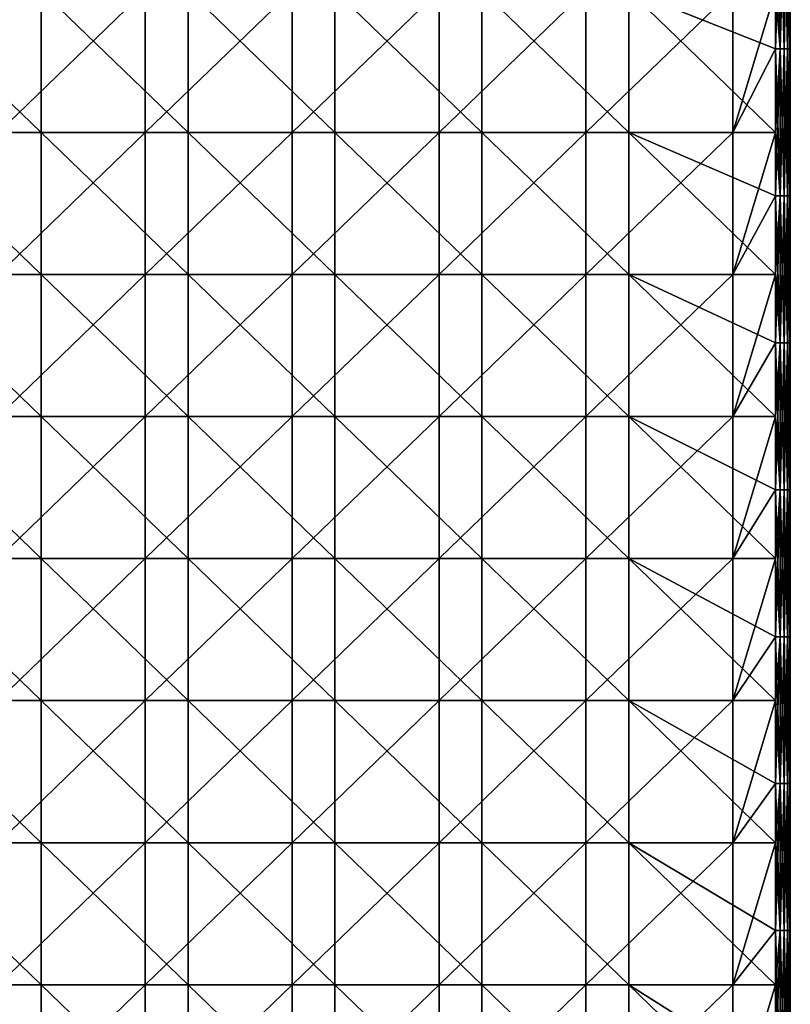
# Model space of a CAD drawing. Units: millimetres. Extents: x -52 to 118, y -249 to 26.
# Drawn here: x 0 to 52, y -183 to -116 of the extents above; entities that cross this region are included whole.
import ezdxf

# ---------------------------------------------------------------- set-up
doc = ezdxf.new("R2010")
doc.units = ezdxf.units.MM
doc.header["$LTSCALE"] = 65.185185
for name, color, linetype in [('18', 7, 'CONTINUOUS'), ('20', 7, 'CONTINUOUS'), ('21', 7, 'CONTINUOUS'), ('23', 7, 'CONTINUOUS'), ('25', 7, 'CONTINUOUS')]:
    doc.layers.add(name, color=color, linetype=linetype)

msp = doc.modelspace()

# ---------------------------------------------------------------- linework, layer by layer
at = {"layer": '18', "linetype": 'Continuous'}
for points in [[(-8.55, -123.2), (-8.55, -113.523), (1.46, -123.2), (-8.55, -123.2)], [(1.46, -123.2), (-8.55, -113.523), (1.46, -113.523), (1.46, -123.2)], [(1.46, -123.2), (1.46, -113.523), (11.47, -123.2), (1.46, -123.2)], [(11.47, -123.2), (1.46, -113.523), (11.47, -113.523), (11.47, -123.2)], [(11.47, -123.2), (11.47, -113.523), (21.48, -123.2), (11.47, -123.2)], [(21.48, -123.2), (11.47, -113.523), (21.48, -113.523), (21.48, -123.2)], [(21.48, -123.2), (21.48, -113.523), (31.49, -123.2), (21.48, -123.2)], [(31.49, -123.2), (21.48, -113.523), (31.49, -113.523), (31.49, -123.2)], [(31.49, -123.2), (31.49, -113.523), (41.5, -123.2), (31.49, -123.2)], [(41.5, -123.2), (31.49, -113.523), (41.5, -113.523), (41.5, -123.2)], [(41.5, -123.2), (41.5, -113.523), (51.5, -123.2), (41.5, -123.2)], [(51.5, -123.2), (41.5, -113.523), (51.5, -117.51), (51.5, -123.2)], [(51.5, -117.51), (41.5, -113.523), (51.5, -113.523), (51.5, -117.51)], [(-8.55, -132.877), (-8.55, -123.2), (1.46, -132.877), (-8.55, -132.877)], [(1.46, -132.877), (-8.55, -123.2), (1.46, -123.2), (1.46, -132.877)], [(1.46, -132.877), (1.46, -123.2), (11.47, -132.877), (1.46, -132.877)], [(11.47, -132.877), (1.46, -123.2), (11.47, -123.2), (11.47, -132.877)], [(11.47, -132.877), (11.47, -123.2), (21.48, -132.877), (11.47, -132.877)], [(21.48, -132.877), (11.47, -123.2), (21.48, -123.2), (21.48, -132.877)], [(21.48, -132.877), (21.48, -123.2), (31.49, -132.877), (21.48, -132.877)], [(31.49, -132.877), (21.48, -123.2), (31.49, -123.2), (31.49, -132.877)], [(31.49, -132.877), (31.49, -123.2), (41.5, -132.877), (31.49, -132.877)], [(41.5, -132.877), (31.49, -123.2), (41.5, -123.2), (41.5, -132.877)], [(41.5, -132.877), (41.5, -123.2), (51.5, -132.877), (41.5, -132.877)], [(51.5, -132.877), (41.5, -123.2), (51.5, -127.52), (51.5, -132.877)], [(51.5, -127.52), (41.5, -123.2), (51.5, -123.2), (51.5, -127.52)], [(-8.55, -142.554), (-8.55, -132.877), (1.46, -142.554), (-8.55, -142.554)], [(1.46, -142.554), (-8.55, -132.877), (1.46, -132.877), (1.46, -142.554)], [(1.46, -142.554), (1.46, -132.877), (11.47, -142.554), (1.46, -142.554)], [(11.47, -142.554), (1.46, -132.877), (11.47, -132.877), (11.47, -142.554)], [(11.47, -142.554), (11.47, -132.877), (21.48, -142.554), (11.47, -142.554)], [(21.48, -142.554), (11.47, -132.877), (21.48, -132.877), (21.48, -142.554)], [(21.48, -142.554), (21.48, -132.877), (31.49, -142.554), (21.48, -142.554)], [(31.49, -142.554), (21.48, -132.877), (31.49, -132.877), (31.49, -142.554)], [(31.49, -142.554), (31.49, -132.877), (41.5, -142.554), (31.49, -142.554)], [(41.5, -142.554), (31.49, -132.877), (41.5, -132.877), (41.5, -142.554)], [(41.5, -142.554), (41.5, -132.877), (51.5, -142.554), (41.5, -142.554)], [(51.5, -142.554), (41.5, -132.877), (51.5, -137.53), (51.5, -142.554)], [(51.5, -137.53), (41.5, -132.877), (51.5, -132.877), (51.5, -137.53)], [(-8.55, -152.231), (-8.55, -142.554), (1.46, -152.231), (-8.55, -152.231)], [(1.46, -152.231), (-8.55, -142.554), (1.46, -142.554), (1.46, -152.231)], [(1.46, -152.231), (1.46, -142.554), (11.47, -152.231), (1.46, -152.231)], [(11.47, -152.231), (1.46, -142.554), (11.47, -142.554), (11.47, -152.231)], [(11.47, -152.231), (11.47, -142.554), (21.48, -152.231), (11.47, -152.231)], [(21.48, -152.231), (11.47, -142.554), (21.48, -142.554), (21.48, -152.231)], [(21.48, -152.231), (21.48, -142.554), (31.49, -152.231), (21.48, -152.231)], [(31.49, -152.231), (21.48, -142.554), (31.49, -142.554), (31.49, -152.231)], [(31.49, -152.231), (31.49, -142.554), (41.5, -152.231), (31.49, -152.231)], [(41.5, -152.231), (31.49, -142.554), (41.5, -142.554), (41.5, -152.231)], [(41.5, -152.231), (41.5, -142.554), (51.5, -152.231), (41.5, -152.231)], [(51.5, -152.231), (41.5, -142.554), (51.5, -147.54), (51.5, -152.231)], [(51.5, -147.54), (41.5, -142.554), (51.5, -142.554), (51.5, -147.54)], [(-8.55, -161.908), (-8.55, -152.231), (1.46, -161.908), (-8.55, -161.908)], [(1.46, -161.908), (-8.55, -152.231), (1.46, -152.231), (1.46, -161.908)], [(1.46, -161.908), (1.46, -152.231), (11.47, -161.908), (1.46, -161.908)], [(11.47, -161.908), (1.46, -152.231), (11.47, -152.231), (11.47, -161.908)], [(11.47, -161.908), (11.47, -152.231), (21.48, -161.908), (11.47, -161.908)], [(21.48, -161.908), (11.47, -152.231), (21.48, -152.231), (21.48, -161.908)], [(21.48, -161.908), (21.48, -152.231), (31.49, -161.908), (21.48, -161.908)], [(31.49, -161.908), (21.48, -152.231), (31.49, -152.231), (31.49, -161.908)], [(31.49, -161.908), (31.49, -152.231), (41.5, -161.908), (31.49, -161.908)], [(41.5, -161.908), (31.49, -152.231), (41.5, -152.231), (41.5, -161.908)], [(41.5, -161.908), (41.5, -152.231), (51.5, -161.908), (41.5, -161.908)], [(51.5, -161.908), (41.5, -152.231), (51.5, -157.55), (51.5, -161.908)], [(51.5, -157.55), (41.5, -152.231), (51.5, -152.231), (51.5, -157.55)], [(-8.55, -171.585), (-8.55, -161.908), (1.46, -171.585), (-8.55, -171.585)], [(1.46, -171.585), (-8.55, -161.908), (1.46, -161.908), (1.46, -171.585)], [(1.46, -171.585), (1.46, -161.908), (11.47, -171.585), (1.46, -171.585)], [(11.47, -171.585), (1.46, -161.908), (11.47, -161.908), (11.47, -171.585)], [(11.47, -171.585), (11.47, -161.908), (21.48, -171.585), (11.47, -171.585)], [(21.48, -171.585), (11.47, -161.908), (21.48, -161.908), (21.48, -171.585)], [(21.48, -171.585), (21.48, -161.908), (31.49, -171.585), (21.48, -171.585)], [(31.49, -171.585), (21.48, -161.908), (31.49, -161.908), (31.49, -171.585)], [(31.49, -171.585), (31.49, -161.908), (41.5, -171.585), (31.49, -171.585)], [(41.5, -171.585), (31.49, -161.908), (41.5, -161.908), (41.5, -171.585)], [(41.5, -171.585), (41.5, -161.908), (51.5, -171.585), (41.5, -171.585)], [(51.5, -171.585), (41.5, -161.908), (51.5, -167.56), (51.5, -171.585)], [(51.5, -167.56), (41.5, -161.908), (51.5, -161.908), (51.5, -167.56)], [(-8.55, -181.262), (-8.55, -171.585), (1.46, -181.262), (-8.55, -181.262)], [(1.46, -181.262), (-8.55, -171.585), (1.46, -171.585), (1.46, -181.262)], [(1.46, -181.262), (1.46, -171.585), (11.47, -181.262), (1.46, -181.262)], [(11.47, -181.262), (1.46, -171.585), (11.47, -171.585), (11.47, -181.262)], [(11.47, -181.262), (11.47, -171.585), (21.48, -181.262), (11.47, -181.262)], [(21.48, -181.262), (11.47, -171.585), (21.48, -171.585), (21.48, -181.262)], [(21.48, -181.262), (21.48, -171.585), (31.49, -181.262), (21.48, -181.262)], [(31.49, -181.262), (21.48, -171.585), (31.49, -171.585), (31.49, -181.262)], [(31.49, -181.262), (31.49, -171.585), (41.5, -181.262), (31.49, -181.262)], [(41.5, -181.262), (31.49, -171.585), (41.5, -171.585), (41.5, -181.262)], [(41.5, -181.262), (41.5, -171.585), (51.5, -181.262), (41.5, -181.262)], [(51.5, -181.262), (41.5, -171.585), (51.5, -177.57), (51.5, -181.262)], [(51.5, -177.57), (41.5, -171.585), (51.5, -171.585), (51.5, -177.57)], [(-8.55, -190.938), (-8.55, -181.262), (1.46, -190.938), (-8.55, -190.938)], [(1.46, -190.938), (-8.55, -181.262), (1.46, -181.262), (1.46, -190.938)], [(1.46, -190.938), (1.46, -181.262), (11.47, -190.938), (1.46, -190.938)], [(11.47, -190.938), (1.46, -181.262), (11.47, -181.262), (11.47, -190.938)], [(11.47, -190.938), (11.47, -181.262), (21.48, -190.938), (11.47, -190.938)], [(21.48, -190.938), (11.47, -181.262), (21.48, -181.262), (21.48, -190.938)], [(21.48, -190.938), (21.48, -181.262), (31.49, -190.938), (21.48, -190.938)], [(31.49, -190.938), (21.48, -181.262), (31.49, -181.262), (31.49, -190.938)], [(31.49, -190.938), (31.49, -181.262), (41.5, -190.938), (31.49, -190.938)], [(41.5, -190.938), (31.49, -181.262), (41.5, -181.262), (41.5, -190.938)], [(41.5, -190.938), (41.5, -181.262), (51.5, -190.938), (41.5, -190.938)], [(51.5, -190.938), (41.5, -181.262), (51.5, -187.58), (51.5, -190.938)], [(51.5, -187.58), (41.5, -181.262), (51.5, -181.262), (51.5, -187.58)]]:
    msp.add_3dface(points, dxfattribs=at)
at = {"layer": '20', "linetype": 'Continuous'}
for points in [[(8.55, -123.2, 46), (8.55, -113.523, 46), (-1.46, -123.2, 46), (8.55, -123.2, 46)], [(-1.46, -123.2, 46), (8.55, -113.523, 46), (-1.46, -113.523, 46), (-1.46, -123.2, 46)], [(18.56, -123.2, 46), (18.56, -113.523, 46), (8.55, -123.2, 46), (18.56, -123.2, 46)], [(8.55, -123.2, 46), (18.56, -113.523, 46), (8.55, -113.523, 46), (8.55, -123.2, 46)], [(28.57, -123.2, 46), (28.57, -113.523, 46), (18.56, -123.2, 46), (28.57, -123.2, 46)], [(18.56, -123.2, 46), (28.57, -113.523, 46), (18.56, -113.523, 46), (18.56, -123.2, 46)], [(38.58, -123.2, 46), (38.58, -113.523, 46), (28.57, -123.2, 46), (38.58, -123.2, 46)], [(28.57, -123.2, 46), (38.58, -113.523, 46), (28.57, -113.523, 46), (28.57, -123.2, 46)], [(48.59, -123.2, 46), (48.59, -113.523, 46), (38.58, -123.2, 46), (48.59, -123.2, 46)], [(38.58, -123.2, 46), (48.59, -113.523, 46), (38.58, -113.523, 46), (38.58, -123.2, 46)], [(51.5, -117.51, 46), (51.5, -113.523, 46), (48.59, -123.2, 46), (51.5, -117.51, 46)], [(48.59, -123.2, 46), (51.5, -113.523, 46), (48.59, -113.523, 46), (48.59, -123.2, 46)], [(51.5, -123.2, 46), (51.5, -117.51, 46), (48.59, -123.2, 46), (51.5, -123.2, 46)], [(8.55, -132.877, 46), (8.55, -123.2, 46), (-1.46, -132.877, 46), (8.55, -132.877, 46)], [(-1.46, -132.877, 46), (8.55, -123.2, 46), (-1.46, -123.2, 46), (-1.46, -132.877, 46)], [(18.56, -132.877, 46), (18.56, -123.2, 46), (8.55, -132.877, 46), (18.56, -132.877, 46)], [(8.55, -132.877, 46), (18.56, -123.2, 46), (8.55, -123.2, 46), (8.55, -132.877, 46)], [(28.57, -132.877, 46), (28.57, -123.2, 46), (18.56, -132.877, 46), (28.57, -132.877, 46)], [(18.56, -132.877, 46), (28.57, -123.2, 46), (18.56, -123.2, 46), (18.56, -132.877, 46)], [(38.58, -132.877, 46), (38.58, -123.2, 46), (28.57, -132.877, 46), (38.58, -132.877, 46)], [(28.57, -132.877, 46), (38.58, -123.2, 46), (28.57, -123.2, 46), (28.57, -132.877, 46)], [(48.59, -132.877, 46), (48.59, -123.2, 46), (38.58, -132.877, 46), (48.59, -132.877, 46)], [(38.58, -132.877, 46), (48.59, -123.2, 46), (38.58, -123.2, 46), (38.58, -132.877, 46)], [(51.5, -127.52, 46), (51.5, -123.2, 46), (48.59, -132.877, 46), (51.5, -127.52, 46)], [(48.59, -132.877, 46), (51.5, -123.2, 46), (48.59, -123.2, 46), (48.59, -132.877, 46)], [(51.5, -132.877, 46), (51.5, -127.52, 46), (48.59, -132.877, 46), (51.5, -132.877, 46)], [(8.55, -142.554, 46), (8.55, -132.877, 46), (-1.46, -142.554, 46), (8.55, -142.554, 46)], [(-1.46, -142.554, 46), (8.55, -132.877, 46), (-1.46, -132.877, 46), (-1.46, -142.554, 46)], [(18.56, -142.554, 46), (18.56, -132.877, 46), (8.55, -142.554, 46), (18.56, -142.554, 46)], [(8.55, -142.554, 46), (18.56, -132.877, 46), (8.55, -132.877, 46), (8.55, -142.554, 46)], [(28.57, -142.554, 46), (28.57, -132.877, 46), (18.56, -142.554, 46), (28.57, -142.554, 46)], [(18.56, -142.554, 46), (28.57, -132.877, 46), (18.56, -132.877, 46), (18.56, -142.554, 46)], [(38.58, -142.554, 46), (38.58, -132.877, 46), (28.57, -142.554, 46), (38.58, -142.554, 46)], [(28.57, -142.554, 46), (38.58, -132.877, 46), (28.57, -132.877, 46), (28.57, -142.554, 46)], [(48.59, -142.554, 46), (48.59, -132.877, 46), (38.58, -142.554, 46), (48.59, -142.554, 46)], [(38.58, -142.554, 46), (48.59, -132.877, 46), (38.58, -132.877, 46), (38.58, -142.554, 46)], [(51.5, -137.53, 46), (51.5, -132.877, 46), (48.59, -142.554, 46), (51.5, -137.53, 46)], [(48.59, -142.554, 46), (51.5, -132.877, 46), (48.59, -132.877, 46), (48.59, -142.554, 46)], [(51.5, -142.554, 46), (51.5, -137.53, 46), (48.59, -142.554, 46), (51.5, -142.554, 46)], [(8.55, -152.231, 46), (8.55, -142.554, 46), (-1.46, -152.231, 46), (8.55, -152.231, 46)], [(-1.46, -152.231, 46), (8.55, -142.554, 46), (-1.46, -142.554, 46), (-1.46, -152.231, 46)], [(18.56, -152.231, 46), (18.56, -142.554, 46), (8.55, -152.231, 46), (18.56, -152.231, 46)], [(8.55, -152.231, 46), (18.56, -142.554, 46), (8.55, -142.554, 46), (8.55, -152.231, 46)], [(28.57, -152.231, 46), (28.57, -142.554, 46), (18.56, -152.231, 46), (28.57, -152.231, 46)], [(18.56, -152.231, 46), (28.57, -142.554, 46), (18.56, -142.554, 46), (18.56, -152.231, 46)], [(38.58, -152.231, 46), (38.58, -142.554, 46), (28.57, -152.231, 46), (38.58, -152.231, 46)], [(28.57, -152.231, 46), (38.58, -142.554, 46), (28.57, -142.554, 46), (28.57, -152.231, 46)], [(48.59, -152.231, 46), (48.59, -142.554, 46), (38.58, -152.231, 46), (48.59, -152.231, 46)], [(38.58, -152.231, 46), (48.59, -142.554, 46), (38.58, -142.554, 46), (38.58, -152.231, 46)], [(51.5, -147.54, 46), (51.5, -142.554, 46), (48.59, -152.231, 46), (51.5, -147.54, 46)], [(48.59, -152.231, 46), (51.5, -142.554, 46), (48.59, -142.554, 46), (48.59, -152.231, 46)], [(51.5, -152.231, 46), (51.5, -147.54, 46), (48.59, -152.231, 46), (51.5, -152.231, 46)], [(8.55, -161.908, 46), (8.55, -152.231, 46), (-1.46, -161.908, 46), (8.55, -161.908, 46)], [(-1.46, -161.908, 46), (8.55, -152.231, 46), (-1.46, -152.231, 46), (-1.46, -161.908, 46)], [(18.56, -161.908, 46), (18.56, -152.231, 46), (8.55, -161.908, 46), (18.56, -161.908, 46)], [(8.55, -161.908, 46), (18.56, -152.231, 46), (8.55, -152.231, 46), (8.55, -161.908, 46)], [(28.57, -161.908, 46), (28.57, -152.231, 46), (18.56, -161.908, 46), (28.57, -161.908, 46)], [(18.56, -161.908, 46), (28.57, -152.231, 46), (18.56, -152.231, 46), (18.56, -161.908, 46)], [(38.58, -161.908, 46), (38.58, -152.231, 46), (28.57, -161.908, 46), (38.58, -161.908, 46)], [(28.57, -161.908, 46), (38.58, -152.231, 46), (28.57, -152.231, 46), (28.57, -161.908, 46)], [(48.59, -161.908, 46), (48.59, -152.231, 46), (38.58, -161.908, 46), (48.59, -161.908, 46)], [(38.58, -161.908, 46), (48.59, -152.231, 46), (38.58, -152.231, 46), (38.58, -161.908, 46)], [(51.5, -157.55, 46), (51.5, -152.231, 46), (48.59, -161.908, 46), (51.5, -157.55, 46)], [(48.59, -161.908, 46), (51.5, -152.231, 46), (48.59, -152.231, 46), (48.59, -161.908, 46)], [(51.5, -161.908, 46), (51.5, -157.55, 46), (48.59, -161.908, 46), (51.5, -161.908, 46)], [(8.55, -171.585, 46), (8.55, -161.908, 46), (-1.46, -171.585, 46), (8.55, -171.585, 46)], [(-1.46, -171.585, 46), (8.55, -161.908, 46), (-1.46, -161.908, 46), (-1.46, -171.585, 46)], [(18.56, -171.585, 46), (18.56, -161.908, 46), (8.55, -171.585, 46), (18.56, -171.585, 46)], [(8.55, -171.585, 46), (18.56, -161.908, 46), (8.55, -161.908, 46), (8.55, -171.585, 46)], [(28.57, -171.585, 46), (28.57, -161.908, 46), (18.56, -171.585, 46), (28.57, -171.585, 46)], [(18.56, -171.585, 46), (28.57, -161.908, 46), (18.56, -161.908, 46), (18.56, -171.585, 46)], [(38.58, -171.585, 46), (38.58, -161.908, 46), (28.57, -171.585, 46), (38.58, -171.585, 46)], [(28.57, -171.585, 46), (38.58, -161.908, 46), (28.57, -161.908, 46), (28.57, -171.585, 46)], [(48.59, -171.585, 46), (48.59, -161.908, 46), (38.58, -171.585, 46), (48.59, -171.585, 46)], [(38.58, -171.585, 46), (48.59, -161.908, 46), (38.58, -161.908, 46), (38.58, -171.585, 46)], [(51.5, -167.56, 46), (51.5, -161.908, 46), (48.59, -171.585, 46), (51.5, -167.56, 46)], [(48.59, -171.585, 46), (51.5, -161.908, 46), (48.59, -161.908, 46), (48.59, -171.585, 46)], [(51.5, -171.585, 46), (51.5, -167.56, 46), (48.59, -171.585, 46), (51.5, -171.585, 46)], [(8.55, -181.262, 46), (8.55, -171.585, 46), (-1.46, -181.262, 46), (8.55, -181.262, 46)], [(-1.46, -181.262, 46), (8.55, -171.585, 46), (-1.46, -171.585, 46), (-1.46, -181.262, 46)], [(18.56, -181.262, 46), (18.56, -171.585, 46), (8.55, -181.262, 46), (18.56, -181.262, 46)], [(8.55, -181.262, 46), (18.56, -171.585, 46), (8.55, -171.585, 46), (8.55, -181.262, 46)], [(28.57, -181.262, 46), (28.57, -171.585, 46), (18.56, -181.262, 46), (28.57, -181.262, 46)], [(18.56, -181.262, 46), (28.57, -171.585, 46), (18.56, -171.585, 46), (18.56, -181.262, 46)], [(38.58, -181.262, 46), (38.58, -171.585, 46), (28.57, -181.262, 46), (38.58, -181.262, 46)], [(28.57, -181.262, 46), (38.58, -171.585, 46), (28.57, -171.585, 46), (28.57, -181.262, 46)], [(48.59, -181.262, 46), (48.59, -171.585, 46), (38.58, -181.262, 46), (48.59, -181.262, 46)], [(38.58, -181.262, 46), (48.59, -171.585, 46), (38.58, -171.585, 46), (38.58, -181.262, 46)], [(51.5, -177.57, 46), (51.5, -171.585, 46), (48.59, -181.262, 46), (51.5, -177.57, 46)], [(48.59, -181.262, 46), (51.5, -171.585, 46), (48.59, -171.585, 46), (48.59, -181.262, 46)], [(51.5, -181.262, 46), (51.5, -177.57, 46), (48.59, -181.262, 46), (51.5, -181.262, 46)], [(8.55, -190.938, 46), (8.55, -181.262, 46), (-1.46, -190.938, 46), (8.55, -190.938, 46)], [(-1.46, -190.938, 46), (8.55, -181.262, 46), (-1.46, -181.262, 46), (-1.46, -190.938, 46)], [(18.56, -190.938, 46), (18.56, -181.262, 46), (8.55, -190.938, 46), (18.56, -190.938, 46)], [(8.55, -190.938, 46), (18.56, -181.262, 46), (8.55, -181.262, 46), (8.55, -190.938, 46)], [(28.57, -190.938, 46), (28.57, -181.262, 46), (18.56, -190.938, 46), (28.57, -190.938, 46)], [(18.56, -190.938, 46), (28.57, -181.262, 46), (18.56, -181.262, 46), (18.56, -190.938, 46)], [(38.58, -190.938, 46), (38.58, -181.262, 46), (28.57, -190.938, 46), (38.58, -190.938, 46)], [(28.57, -190.938, 46), (38.58, -181.262, 46), (28.57, -181.262, 46), (28.57, -190.938, 46)], [(48.59, -190.938, 46), (48.59, -181.262, 46), (38.58, -190.938, 46), (48.59, -190.938, 46)], [(38.58, -190.938, 46), (48.59, -181.262, 46), (38.58, -181.262, 46), (38.58, -190.938, 46)], [(51.5, -187.58, 46), (51.5, -181.262, 46), (48.59, -190.938, 46), (51.5, -187.58, 46)], [(48.59, -190.938, 46), (51.5, -181.262, 46), (48.59, -181.262, 46), (48.59, -190.938, 46)]]:
    msp.add_3dface(points, dxfattribs=at)
at = {"layer": '21', "linetype": 'Continuous'}
for points in [[(52.5, -119.673, 35), (52.5, -109.725, 35), (52.5, -117.51, 45), (52.5, -119.673, 35)], [(52.5, -109.725, 35), (52.5, -119.673, 35), (52.5, -112.797, 24.99), (52.5, -109.725, 35)], [(52.5, -117.51, 45), (52.5, -109.725, 35), (52.5, -113.523, 45), (52.5, -117.51, 45)], [(52.5, -111.841, 14.98), (52.5, -112.797, 24.99), (52.5, -121.638, 14.98), (52.5, -111.841, 14.98)], [(52.5, -111.841, 14.98), (52.5, -121.638, 14.98), (52.5, -113.523, 4.97), (52.5, -111.841, 14.98)], [(52.5, -112.797, 24.99), (52.5, -119.673, 35), (52.5, -122.526, 24.99), (52.5, -112.797, 24.99)], [(52.5, -112.797, 24.99), (52.5, -122.526, 24.99), (52.5, -121.638, 14.98), (52.5, -112.797, 24.99)], [(52.5, -113.523, 4.97), (52.5, -121.638, 14.98), (52.5, -123.2, 4.97), (52.5, -113.523, 4.97)], [(52.5, -113.523, 4.97), (52.5, -123.2, 4.97), (52.5, -113.523, 1), (52.5, -113.523, 4.97)], [(52.5, -113.523, 1), (52.5, -123.2, 4.97), (52.5, -117.51, 1), (52.5, -113.523, 1)], [(52.5, -123.2, 45), (52.5, -119.673, 35), (52.5, -117.51, 45), (52.5, -123.2, 45)], [(52.5, -117.51, 1), (52.5, -123.2, 4.97), (52.5, -123.2, 1), (52.5, -117.51, 1)], [(52.5, -129.621, 35), (52.5, -119.673, 35), (52.5, -127.52, 45), (52.5, -129.621, 35)], [(52.5, -119.673, 35), (52.5, -129.621, 35), (52.5, -122.526, 24.99), (52.5, -119.673, 35)], [(52.5, -127.52, 45), (52.5, -119.673, 35), (52.5, -123.2, 45), (52.5, -127.52, 45)], [(52.5, -121.638, 14.98), (52.5, -122.526, 24.99), (52.5, -131.435, 14.98), (52.5, -121.638, 14.98)], [(52.5, -121.638, 14.98), (52.5, -131.435, 14.98), (52.5, -123.2, 4.97), (52.5, -121.638, 14.98)], [(52.5, -122.526, 24.99), (52.5, -129.621, 35), (52.5, -132.255, 24.99), (52.5, -122.526, 24.99)], [(52.5, -122.526, 24.99), (52.5, -132.255, 24.99), (52.5, -131.435, 14.98), (52.5, -122.526, 24.99)], [(52.5, -123.2, 4.97), (52.5, -131.435, 14.98), (52.5, -132.877, 4.97), (52.5, -123.2, 4.97)], [(52.5, -123.2, 4.97), (52.5, -132.877, 4.97), (52.5, -123.2, 1), (52.5, -123.2, 4.97)], [(52.5, -123.2, 1), (52.5, -132.877, 4.97), (52.5, -127.52, 1), (52.5, -123.2, 1)], [(52.5, -132.877, 45), (52.5, -129.621, 35), (52.5, -127.52, 45), (52.5, -132.877, 45)], [(52.5, -127.52, 1), (52.5, -132.877, 4.97), (52.5, -132.877, 1), (52.5, -127.52, 1)], [(52.5, -139.57, 35), (52.5, -129.621, 35), (52.5, -137.53, 45), (52.5, -139.57, 35)], [(52.5, -129.621, 35), (52.5, -139.57, 35), (52.5, -132.255, 24.99), (52.5, -129.621, 35)], [(52.5, -137.53, 45), (52.5, -129.621, 35), (52.5, -132.877, 45), (52.5, -137.53, 45)], [(52.5, -131.435, 14.98), (52.5, -132.255, 24.99), (52.5, -141.232, 14.98), (52.5, -131.435, 14.98)], [(52.5, -131.435, 14.98), (52.5, -141.232, 14.98), (52.5, -132.877, 4.97), (52.5, -131.435, 14.98)], [(52.5, -132.255, 24.99), (52.5, -139.57, 35), (52.5, -141.984, 24.99), (52.5, -132.255, 24.99)], [(52.5, -132.255, 24.99), (52.5, -141.984, 24.99), (52.5, -141.232, 14.98), (52.5, -132.255, 24.99)], [(52.5, -132.877, 4.97), (52.5, -141.232, 14.98), (52.5, -142.554, 4.97), (52.5, -132.877, 4.97)], [(52.5, -132.877, 4.97), (52.5, -142.554, 4.97), (52.5, -132.877, 1), (52.5, -132.877, 4.97)], [(52.5, -132.877, 1), (52.5, -142.554, 4.97), (52.5, -137.53, 1), (52.5, -132.877, 1)], [(52.5, -142.554, 45), (52.5, -139.57, 35), (52.5, -137.53, 45), (52.5, -142.554, 45)], [(52.5, -137.53, 1), (52.5, -142.554, 4.97), (52.5, -142.554, 1), (52.5, -137.53, 1)], [(52.5, -149.518, 35), (52.5, -139.57, 35), (52.5, -147.54, 45), (52.5, -149.518, 35)], [(52.5, -139.57, 35), (52.5, -149.518, 35), (52.5, -141.984, 24.99), (52.5, -139.57, 35)], [(52.5, -147.54, 45), (52.5, -139.57, 35), (52.5, -142.554, 45), (52.5, -147.54, 45)], [(52.5, -141.232, 14.98), (52.5, -141.984, 24.99), (52.5, -151.029, 14.98), (52.5, -141.232, 14.98)], [(52.5, -141.232, 14.98), (52.5, -151.029, 14.98), (52.5, -142.554, 4.97), (52.5, -141.232, 14.98)], [(52.5, -141.984, 24.99), (52.5, -149.518, 35), (52.5, -151.712, 24.99), (52.5, -141.984, 24.99)], [(52.5, -141.984, 24.99), (52.5, -151.712, 24.99), (52.5, -151.029, 14.98), (52.5, -141.984, 24.99)], [(52.5, -142.554, 4.97), (52.5, -151.029, 14.98), (52.5, -152.231, 4.97), (52.5, -142.554, 4.97)], [(52.5, -142.554, 4.97), (52.5, -152.231, 4.97), (52.5, -142.554, 1), (52.5, -142.554, 4.97)], [(52.5, -142.554, 1), (52.5, -152.231, 4.97), (52.5, -147.54, 1), (52.5, -142.554, 1)], [(52.5, -152.231, 45), (52.5, -149.518, 35), (52.5, -147.54, 45), (52.5, -152.231, 45)], [(52.5, -147.54, 1), (52.5, -152.231, 4.97), (52.5, -152.231, 1), (52.5, -147.54, 1)], [(52.5, -159.466, 35), (52.5, -149.518, 35), (52.5, -157.55, 45), (52.5, -159.466, 35)], [(52.5, -149.518, 35), (52.5, -159.466, 35), (52.5, -151.712, 24.99), (52.5, -149.518, 35)], [(52.5, -157.55, 45), (52.5, -149.518, 35), (52.5, -152.231, 45), (52.5, -157.55, 45)], [(52.5, -151.029, 14.98), (52.5, -151.712, 24.99), (52.5, -160.826, 14.98), (52.5, -151.029, 14.98)], [(52.5, -151.029, 14.98), (52.5, -160.826, 14.98), (52.5, -152.231, 4.97), (52.5, -151.029, 14.98)], [(52.5, -151.712, 24.99), (52.5, -159.466, 35), (52.5, -161.441, 24.99), (52.5, -151.712, 24.99)], [(52.5, -151.712, 24.99), (52.5, -161.441, 24.99), (52.5, -160.826, 14.98), (52.5, -151.712, 24.99)], [(52.5, -152.231, 4.97), (52.5, -160.826, 14.98), (52.5, -161.908, 4.97), (52.5, -152.231, 4.97)], [(52.5, -152.231, 4.97), (52.5, -161.908, 4.97), (52.5, -152.231, 1), (52.5, -152.231, 4.97)], [(52.5, -152.231, 1), (52.5, -161.908, 4.97), (52.5, -157.55, 1), (52.5, -152.231, 1)], [(52.5, -161.908, 45), (52.5, -159.466, 35), (52.5, -157.55, 45), (52.5, -161.908, 45)], [(52.5, -157.55, 1), (52.5, -161.908, 4.97), (52.5, -161.908, 1), (52.5, -157.55, 1)], [(52.5, -169.414, 35), (52.5, -159.466, 35), (52.5, -167.56, 45), (52.5, -169.414, 35)], [(52.5, -159.466, 35), (52.5, -169.414, 35), (52.5, -161.441, 24.99), (52.5, -159.466, 35)], [(52.5, -167.56, 45), (52.5, -159.466, 35), (52.5, -161.908, 45), (52.5, -167.56, 45)], [(52.5, -160.826, 14.98), (52.5, -161.441, 24.99), (52.5, -170.623, 14.98), (52.5, -160.826, 14.98)], [(52.5, -160.826, 14.98), (52.5, -170.623, 14.98), (52.5, -161.908, 4.97), (52.5, -160.826, 14.98)], [(52.5, -161.441, 24.99), (52.5, -169.414, 35), (52.5, -171.17, 24.99), (52.5, -161.441, 24.99)], [(52.5, -161.441, 24.99), (52.5, -171.17, 24.99), (52.5, -170.623, 14.98), (52.5, -161.441, 24.99)], [(52.5, -161.908, 4.97), (52.5, -170.623, 14.98), (52.5, -171.585, 4.97), (52.5, -161.908, 4.97)], [(52.5, -161.908, 4.97), (52.5, -171.585, 4.97), (52.5, -161.908, 1), (52.5, -161.908, 4.97)], [(52.5, -161.908, 1), (52.5, -171.585, 4.97), (52.5, -167.56, 1), (52.5, -161.908, 1)], [(52.5, -171.585, 45), (52.5, -169.414, 35), (52.5, -167.56, 45), (52.5, -171.585, 45)], [(52.5, -167.56, 1), (52.5, -171.585, 4.97), (52.5, -171.585, 1), (52.5, -167.56, 1)], [(52.5, -179.363, 35), (52.5, -169.414, 35), (52.5, -177.57, 45), (52.5, -179.363, 35)], [(52.5, -169.414, 35), (52.5, -179.363, 35), (52.5, -171.17, 24.99), (52.5, -169.414, 35)], [(52.5, -177.57, 45), (52.5, -169.414, 35), (52.5, -171.585, 45), (52.5, -177.57, 45)], [(52.5, -170.623, 14.98), (52.5, -171.17, 24.99), (52.5, -180.421, 14.98), (52.5, -170.623, 14.98)], [(52.5, -170.623, 14.98), (52.5, -180.421, 14.98), (52.5, -171.585, 4.97), (52.5, -170.623, 14.98)], [(52.5, -171.17, 24.99), (52.5, -179.363, 35), (52.5, -180.899, 24.99), (52.5, -171.17, 24.99)], [(52.5, -171.17, 24.99), (52.5, -180.899, 24.99), (52.5, -180.421, 14.98), (52.5, -171.17, 24.99)], [(52.5, -171.585, 4.97), (52.5, -180.421, 14.98), (52.5, -181.262, 4.97), (52.5, -171.585, 4.97)], [(52.5, -171.585, 4.97), (52.5, -181.262, 4.97), (52.5, -171.585, 1), (52.5, -171.585, 4.97)], [(52.5, -171.585, 1), (52.5, -181.262, 4.97), (52.5, -177.57, 1), (52.5, -171.585, 1)], [(52.5, -181.262, 45), (52.5, -179.363, 35), (52.5, -177.57, 45), (52.5, -181.262, 45)], [(52.5, -177.57, 1), (52.5, -181.262, 4.97), (52.5, -181.262, 1), (52.5, -177.57, 1)], [(52.5, -189.311, 35), (52.5, -179.363, 35), (52.5, -187.58, 45), (52.5, -189.311, 35)], [(52.5, -179.363, 35), (52.5, -189.311, 35), (52.5, -180.899, 24.99), (52.5, -179.363, 35)], [(52.5, -187.58, 45), (52.5, -179.363, 35), (52.5, -181.262, 45), (52.5, -187.58, 45)], [(52.5, -180.421, 14.98), (52.5, -180.899, 24.99), (52.5, -190.218, 14.98), (52.5, -180.421, 14.98)], [(52.5, -180.421, 14.98), (52.5, -190.218, 14.98), (52.5, -181.262, 4.97), (52.5, -180.421, 14.98)], [(52.5, -180.899, 24.99), (52.5, -189.311, 35), (52.5, -190.627, 24.99), (52.5, -180.899, 24.99)], [(52.5, -180.899, 24.99), (52.5, -190.627, 24.99), (52.5, -190.218, 14.98), (52.5, -180.899, 24.99)], [(52.5, -181.262, 4.97), (52.5, -190.218, 14.98), (52.5, -190.938, 4.97), (52.5, -181.262, 4.97)], [(52.5, -181.262, 4.97), (52.5, -190.938, 4.97), (52.5, -181.262, 1), (52.5, -181.262, 4.97)], [(52.5, -181.262, 1), (52.5, -190.938, 4.97), (52.5, -187.58, 1), (52.5, -181.262, 1)]]:
    msp.add_3dface(points, dxfattribs=at)
at = {"layer": '23', "linetype": 'Continuous'}
for points in [[(51.5, -107.5, 46), (51.5, -113.523, 46), (51.809, -117.51, 45.951), (51.5, -107.5, 46)], [(51.5, -107.5, 46), (51.809, -117.51, 45.951), (51.809, -107.5, 45.951), (51.5, -107.5, 46)], [(51.809, -117.51, 45.951), (52.088, -117.51, 45.809), (51.809, -107.5, 45.951), (51.809, -117.51, 45.951)], [(51.809, -107.5, 45.951), (52.088, -117.51, 45.809), (52.088, -107.5, 45.809), (51.809, -107.5, 45.951)], [(52.088, -117.51, 45.809), (52.309, -117.51, 45.588), (52.088, -107.5, 45.809), (52.088, -117.51, 45.809)], [(52.088, -107.5, 45.809), (52.309, -117.51, 45.588), (52.309, -107.5, 45.588), (52.088, -107.5, 45.809)], [(52.309, -117.51, 45.588), (52.451, -117.51, 45.309), (52.309, -107.5, 45.588), (52.309, -117.51, 45.588)], [(52.309, -107.5, 45.588), (52.451, -117.51, 45.309), (52.451, -107.5, 45.309), (52.309, -107.5, 45.588)], [(52.5, -117.51, 45), (52.5, -113.523, 45), (52.451, -107.5, 45.309), (52.5, -117.51, 45)], [(52.451, -117.51, 45.309), (52.5, -117.51, 45), (52.451, -107.5, 45.309), (52.451, -117.51, 45.309)], [(51.5, -113.523, 46), (51.5, -117.51, 46), (51.809, -117.51, 45.951), (51.5, -113.523, 46)], [(51.5, -117.51, 46), (51.5, -123.2, 46), (51.809, -127.52, 45.951), (51.5, -117.51, 46)], [(51.5, -117.51, 46), (51.809, -127.52, 45.951), (51.809, -117.51, 45.951), (51.5, -117.51, 46)], [(51.809, -127.52, 45.951), (52.088, -127.52, 45.809), (51.809, -117.51, 45.951), (51.809, -127.52, 45.951)], [(51.809, -117.51, 45.951), (52.088, -127.52, 45.809), (52.088, -117.51, 45.809), (51.809, -117.51, 45.951)], [(52.088, -127.52, 45.809), (52.309, -127.52, 45.588), (52.088, -117.51, 45.809), (52.088, -127.52, 45.809)], [(52.088, -117.51, 45.809), (52.309, -127.52, 45.588), (52.309, -117.51, 45.588), (52.088, -117.51, 45.809)], [(52.309, -127.52, 45.588), (52.451, -127.52, 45.309), (52.309, -117.51, 45.588), (52.309, -127.52, 45.588)], [(52.309, -117.51, 45.588), (52.451, -127.52, 45.309), (52.451, -117.51, 45.309), (52.309, -117.51, 45.588)], [(52.5, -127.52, 45), (52.5, -123.2, 45), (52.451, -117.51, 45.309), (52.5, -127.52, 45)], [(52.451, -127.52, 45.309), (52.5, -127.52, 45), (52.451, -117.51, 45.309), (52.451, -127.52, 45.309)], [(52.5, -123.2, 45), (52.5, -117.51, 45), (52.451, -117.51, 45.309), (52.5, -123.2, 45)], [(51.5, -123.2, 46), (51.5, -127.52, 46), (51.809, -127.52, 45.951), (51.5, -123.2, 46)], [(51.5, -127.52, 46), (51.5, -132.877, 46), (51.809, -137.53, 45.951), (51.5, -127.52, 46)], [(51.5, -127.52, 46), (51.809, -137.53, 45.951), (51.809, -127.52, 45.951), (51.5, -127.52, 46)], [(51.809, -137.53, 45.951), (52.088, -137.53, 45.809), (51.809, -127.52, 45.951), (51.809, -137.53, 45.951)], [(51.809, -127.52, 45.951), (52.088, -137.53, 45.809), (52.088, -127.52, 45.809), (51.809, -127.52, 45.951)], [(52.088, -137.53, 45.809), (52.309, -137.53, 45.588), (52.088, -127.52, 45.809), (52.088, -137.53, 45.809)], [(52.088, -127.52, 45.809), (52.309, -137.53, 45.588), (52.309, -127.52, 45.588), (52.088, -127.52, 45.809)], [(52.309, -137.53, 45.588), (52.451, -137.53, 45.309), (52.309, -127.52, 45.588), (52.309, -137.53, 45.588)], [(52.309, -127.52, 45.588), (52.451, -137.53, 45.309), (52.451, -127.52, 45.309), (52.309, -127.52, 45.588)], [(52.5, -137.53, 45), (52.5, -132.877, 45), (52.451, -127.52, 45.309), (52.5, -137.53, 45)], [(52.451, -137.53, 45.309), (52.5, -137.53, 45), (52.451, -127.52, 45.309), (52.451, -137.53, 45.309)], [(52.5, -132.877, 45), (52.5, -127.52, 45), (52.451, -127.52, 45.309), (52.5, -132.877, 45)], [(51.5, -132.877, 46), (51.5, -137.53, 46), (51.809, -137.53, 45.951), (51.5, -132.877, 46)], [(51.5, -137.53, 46), (51.5, -142.554, 46), (51.809, -147.54, 45.951), (51.5, -137.53, 46)], [(51.5, -137.53, 46), (51.809, -147.54, 45.951), (51.809, -137.53, 45.951), (51.5, -137.53, 46)], [(51.809, -147.54, 45.951), (52.088, -147.54, 45.809), (51.809, -137.53, 45.951), (51.809, -147.54, 45.951)], [(51.809, -137.53, 45.951), (52.088, -147.54, 45.809), (52.088, -137.53, 45.809), (51.809, -137.53, 45.951)], [(52.088, -147.54, 45.809), (52.309, -147.54, 45.588), (52.088, -137.53, 45.809), (52.088, -147.54, 45.809)], [(52.088, -137.53, 45.809), (52.309, -147.54, 45.588), (52.309, -137.53, 45.588), (52.088, -137.53, 45.809)], [(52.309, -147.54, 45.588), (52.451, -147.54, 45.309), (52.309, -137.53, 45.588), (52.309, -147.54, 45.588)], [(52.309, -137.53, 45.588), (52.451, -147.54, 45.309), (52.451, -137.53, 45.309), (52.309, -137.53, 45.588)], [(52.5, -147.54, 45), (52.5, -142.554, 45), (52.451, -137.53, 45.309), (52.5, -147.54, 45)], [(52.451, -147.54, 45.309), (52.5, -147.54, 45), (52.451, -137.53, 45.309), (52.451, -147.54, 45.309)], [(52.5, -142.554, 45), (52.5, -137.53, 45), (52.451, -137.53, 45.309), (52.5, -142.554, 45)], [(51.5, -142.554, 46), (51.5, -147.54, 46), (51.809, -147.54, 45.951), (51.5, -142.554, 46)], [(51.5, -147.54, 46), (51.5, -152.231, 46), (51.809, -157.55, 45.951), (51.5, -147.54, 46)], [(51.5, -147.54, 46), (51.809, -157.55, 45.951), (51.809, -147.54, 45.951), (51.5, -147.54, 46)], [(51.809, -157.55, 45.951), (52.088, -157.55, 45.809), (51.809, -147.54, 45.951), (51.809, -157.55, 45.951)], [(51.809, -147.54, 45.951), (52.088, -157.55, 45.809), (52.088, -147.54, 45.809), (51.809, -147.54, 45.951)], [(52.088, -157.55, 45.809), (52.309, -157.55, 45.588), (52.088, -147.54, 45.809), (52.088, -157.55, 45.809)], [(52.088, -147.54, 45.809), (52.309, -157.55, 45.588), (52.309, -147.54, 45.588), (52.088, -147.54, 45.809)], [(52.309, -157.55, 45.588), (52.451, -157.55, 45.309), (52.309, -147.54, 45.588), (52.309, -157.55, 45.588)], [(52.309, -147.54, 45.588), (52.451, -157.55, 45.309), (52.451, -147.54, 45.309), (52.309, -147.54, 45.588)], [(52.5, -157.55, 45), (52.5, -152.231, 45), (52.451, -147.54, 45.309), (52.5, -157.55, 45)], [(52.451, -157.55, 45.309), (52.5, -157.55, 45), (52.451, -147.54, 45.309), (52.451, -157.55, 45.309)], [(52.5, -152.231, 45), (52.5, -147.54, 45), (52.451, -147.54, 45.309), (52.5, -152.231, 45)], [(51.5, -152.231, 46), (51.5, -157.55, 46), (51.809, -157.55, 45.951), (51.5, -152.231, 46)], [(51.5, -157.55, 46), (51.5, -161.908, 46), (51.809, -167.56, 45.951), (51.5, -157.55, 46)], [(51.5, -157.55, 46), (51.809, -167.56, 45.951), (51.809, -157.55, 45.951), (51.5, -157.55, 46)], [(51.809, -167.56, 45.951), (52.088, -167.56, 45.809), (51.809, -157.55, 45.951), (51.809, -167.56, 45.951)], [(51.809, -157.55, 45.951), (52.088, -167.56, 45.809), (52.088, -157.55, 45.809), (51.809, -157.55, 45.951)], [(52.088, -167.56, 45.809), (52.309, -167.56, 45.588), (52.088, -157.55, 45.809), (52.088, -167.56, 45.809)], [(52.088, -157.55, 45.809), (52.309, -167.56, 45.588), (52.309, -157.55, 45.588), (52.088, -157.55, 45.809)], [(52.309, -167.56, 45.588), (52.451, -167.56, 45.309), (52.309, -157.55, 45.588), (52.309, -167.56, 45.588)], [(52.309, -157.55, 45.588), (52.451, -167.56, 45.309), (52.451, -157.55, 45.309), (52.309, -157.55, 45.588)], [(52.5, -167.56, 45), (52.5, -161.908, 45), (52.451, -157.55, 45.309), (52.5, -167.56, 45)], [(52.451, -167.56, 45.309), (52.5, -167.56, 45), (52.451, -157.55, 45.309), (52.451, -167.56, 45.309)], [(52.5, -161.908, 45), (52.5, -157.55, 45), (52.451, -157.55, 45.309), (52.5, -161.908, 45)], [(51.5, -161.908, 46), (51.5, -167.56, 46), (51.809, -167.56, 45.951), (51.5, -161.908, 46)], [(51.5, -167.56, 46), (51.5, -171.585, 46), (51.809, -177.57, 45.951), (51.5, -167.56, 46)], [(51.5, -167.56, 46), (51.809, -177.57, 45.951), (51.809, -167.56, 45.951), (51.5, -167.56, 46)], [(51.809, -177.57, 45.951), (52.088, -177.57, 45.809), (51.809, -167.56, 45.951), (51.809, -177.57, 45.951)], [(51.809, -167.56, 45.951), (52.088, -177.57, 45.809), (52.088, -167.56, 45.809), (51.809, -167.56, 45.951)], [(52.088, -177.57, 45.809), (52.309, -177.57, 45.588), (52.088, -167.56, 45.809), (52.088, -177.57, 45.809)], [(52.088, -167.56, 45.809), (52.309, -177.57, 45.588), (52.309, -167.56, 45.588), (52.088, -167.56, 45.809)], [(52.309, -177.57, 45.588), (52.451, -177.57, 45.309), (52.309, -167.56, 45.588), (52.309, -177.57, 45.588)], [(52.309, -167.56, 45.588), (52.451, -177.57, 45.309), (52.451, -167.56, 45.309), (52.309, -167.56, 45.588)], [(52.5, -177.57, 45), (52.5, -171.585, 45), (52.451, -167.56, 45.309), (52.5, -177.57, 45)], [(52.451, -177.57, 45.309), (52.5, -177.57, 45), (52.451, -167.56, 45.309), (52.451, -177.57, 45.309)], [(52.5, -171.585, 45), (52.5, -167.56, 45), (52.451, -167.56, 45.309), (52.5, -171.585, 45)], [(51.5, -171.585, 46), (51.5, -177.57, 46), (51.809, -177.57, 45.951), (51.5, -171.585, 46)], [(51.5, -177.57, 46), (51.5, -181.262, 46), (51.809, -187.58, 45.951), (51.5, -177.57, 46)], [(51.5, -177.57, 46), (51.809, -187.58, 45.951), (51.809, -177.57, 45.951), (51.5, -177.57, 46)], [(51.809, -187.58, 45.951), (52.088, -187.58, 45.809), (51.809, -177.57, 45.951), (51.809, -187.58, 45.951)], [(51.809, -177.57, 45.951), (52.088, -187.58, 45.809), (52.088, -177.57, 45.809), (51.809, -177.57, 45.951)], [(52.088, -187.58, 45.809), (52.309, -187.58, 45.588), (52.088, -177.57, 45.809), (52.088, -187.58, 45.809)], [(52.088, -177.57, 45.809), (52.309, -187.58, 45.588), (52.309, -177.57, 45.588), (52.088, -177.57, 45.809)], [(52.309, -187.58, 45.588), (52.451, -187.58, 45.309), (52.309, -177.57, 45.588), (52.309, -187.58, 45.588)], [(52.309, -177.57, 45.588), (52.451, -187.58, 45.309), (52.451, -177.57, 45.309), (52.309, -177.57, 45.588)], [(52.5, -187.58, 45), (52.5, -181.262, 45), (52.451, -177.57, 45.309), (52.5, -187.58, 45)], [(52.451, -187.58, 45.309), (52.5, -187.58, 45), (52.451, -177.57, 45.309), (52.451, -187.58, 45.309)], [(52.5, -181.262, 45), (52.5, -177.57, 45), (52.451, -177.57, 45.309), (52.5, -181.262, 45)], [(51.5, -181.262, 46), (51.5, -187.58, 46), (51.809, -187.58, 45.951), (51.5, -181.262, 46)]]:
    msp.add_3dface(points, dxfattribs=at)
at = {"layer": '25', "linetype": 'Continuous'}
for points in [[(51.5, -117.51), (51.5, -113.523), (51.809, -107.5, 0.049), (51.5, -117.51)], [(51.5, -117.51), (51.809, -107.5, 0.049), (51.809, -117.51, 0.049), (51.5, -117.51)], [(51.809, -107.5, 0.049), (52.088, -107.5, 0.191), (51.809, -117.51, 0.049), (51.809, -107.5, 0.049)], [(51.809, -117.51, 0.049), (52.088, -107.5, 0.191), (52.088, -117.51, 0.191), (51.809, -117.51, 0.049)], [(52.088, -107.5, 0.191), (52.309, -107.5, 0.412), (52.088, -117.51, 0.191), (52.088, -107.5, 0.191)], [(52.088, -117.51, 0.191), (52.309, -107.5, 0.412), (52.309, -117.51, 0.412), (52.088, -117.51, 0.191)], [(52.309, -107.5, 0.412), (52.451, -107.5, 0.691), (52.309, -117.51, 0.412), (52.309, -107.5, 0.412)], [(52.309, -117.51, 0.412), (52.451, -107.5, 0.691), (52.451, -117.51, 0.691), (52.309, -117.51, 0.412)], [(52.5, -107.5, 1), (52.5, -113.523, 1), (52.451, -117.51, 0.691), (52.5, -107.5, 1)], [(52.451, -107.5, 0.691), (52.5, -107.5, 1), (52.451, -117.51, 0.691), (52.451, -107.5, 0.691)], [(52.5, -113.523, 1), (52.5, -117.51, 1), (52.451, -117.51, 0.691), (52.5, -113.523, 1)], [(51.5, -127.52), (51.5, -123.2), (51.809, -117.51, 0.049), (51.5, -127.52)], [(51.5, -127.52), (51.809, -117.51, 0.049), (51.809, -127.52, 0.049), (51.5, -127.52)], [(51.5, -123.2), (51.5, -117.51), (51.809, -117.51, 0.049), (51.5, -123.2)], [(51.809, -117.51, 0.049), (52.088, -117.51, 0.191), (51.809, -127.52, 0.049), (51.809, -117.51, 0.049)], [(51.809, -127.52, 0.049), (52.088, -117.51, 0.191), (52.088, -127.52, 0.191), (51.809, -127.52, 0.049)], [(52.088, -117.51, 0.191), (52.309, -117.51, 0.412), (52.088, -127.52, 0.191), (52.088, -117.51, 0.191)], [(52.088, -127.52, 0.191), (52.309, -117.51, 0.412), (52.309, -127.52, 0.412), (52.088, -127.52, 0.191)], [(52.309, -117.51, 0.412), (52.451, -117.51, 0.691), (52.309, -127.52, 0.412), (52.309, -117.51, 0.412)], [(52.309, -127.52, 0.412), (52.451, -117.51, 0.691), (52.451, -127.52, 0.691), (52.309, -127.52, 0.412)], [(52.5, -117.51, 1), (52.5, -123.2, 1), (52.451, -127.52, 0.691), (52.5, -117.51, 1)], [(52.451, -117.51, 0.691), (52.5, -117.51, 1), (52.451, -127.52, 0.691), (52.451, -117.51, 0.691)], [(52.5, -123.2, 1), (52.5, -127.52, 1), (52.451, -127.52, 0.691), (52.5, -123.2, 1)], [(51.5, -137.53), (51.5, -132.877), (51.809, -127.52, 0.049), (51.5, -137.53)], [(51.5, -137.53), (51.809, -127.52, 0.049), (51.809, -137.53, 0.049), (51.5, -137.53)], [(51.5, -132.877), (51.5, -127.52), (51.809, -127.52, 0.049), (51.5, -132.877)], [(51.809, -127.52, 0.049), (52.088, -127.52, 0.191), (51.809, -137.53, 0.049), (51.809, -127.52, 0.049)], [(51.809, -137.53, 0.049), (52.088, -127.52, 0.191), (52.088, -137.53, 0.191), (51.809, -137.53, 0.049)], [(52.088, -127.52, 0.191), (52.309, -127.52, 0.412), (52.088, -137.53, 0.191), (52.088, -127.52, 0.191)], [(52.088, -137.53, 0.191), (52.309, -127.52, 0.412), (52.309, -137.53, 0.412), (52.088, -137.53, 0.191)], [(52.309, -127.52, 0.412), (52.451, -127.52, 0.691), (52.309, -137.53, 0.412), (52.309, -127.52, 0.412)], [(52.309, -137.53, 0.412), (52.451, -127.52, 0.691), (52.451, -137.53, 0.691), (52.309, -137.53, 0.412)], [(52.5, -127.52, 1), (52.5, -132.877, 1), (52.451, -137.53, 0.691), (52.5, -127.52, 1)], [(52.451, -127.52, 0.691), (52.5, -127.52, 1), (52.451, -137.53, 0.691), (52.451, -127.52, 0.691)], [(52.5, -132.877, 1), (52.5, -137.53, 1), (52.451, -137.53, 0.691), (52.5, -132.877, 1)], [(51.5, -147.54), (51.5, -142.554), (51.809, -137.53, 0.049), (51.5, -147.54)], [(51.5, -147.54), (51.809, -137.53, 0.049), (51.809, -147.54, 0.049), (51.5, -147.54)], [(51.5, -142.554), (51.5, -137.53), (51.809, -137.53, 0.049), (51.5, -142.554)], [(51.809, -137.53, 0.049), (52.088, -137.53, 0.191), (51.809, -147.54, 0.049), (51.809, -137.53, 0.049)], [(51.809, -147.54, 0.049), (52.088, -137.53, 0.191), (52.088, -147.54, 0.191), (51.809, -147.54, 0.049)], [(52.088, -137.53, 0.191), (52.309, -137.53, 0.412), (52.088, -147.54, 0.191), (52.088, -137.53, 0.191)], [(52.088, -147.54, 0.191), (52.309, -137.53, 0.412), (52.309, -147.54, 0.412), (52.088, -147.54, 0.191)], [(52.309, -137.53, 0.412), (52.451, -137.53, 0.691), (52.309, -147.54, 0.412), (52.309, -137.53, 0.412)], [(52.309, -147.54, 0.412), (52.451, -137.53, 0.691), (52.451, -147.54, 0.691), (52.309, -147.54, 0.412)], [(52.5, -137.53, 1), (52.5, -142.554, 1), (52.451, -147.54, 0.691), (52.5, -137.53, 1)], [(52.451, -137.53, 0.691), (52.5, -137.53, 1), (52.451, -147.54, 0.691), (52.451, -137.53, 0.691)], [(52.5, -142.554, 1), (52.5, -147.54, 1), (52.451, -147.54, 0.691), (52.5, -142.554, 1)], [(51.5, -157.55), (51.5, -152.231), (51.809, -147.54, 0.049), (51.5, -157.55)], [(51.5, -157.55), (51.809, -147.54, 0.049), (51.809, -157.55, 0.049), (51.5, -157.55)], [(51.5, -152.231), (51.5, -147.54), (51.809, -147.54, 0.049), (51.5, -152.231)], [(51.809, -147.54, 0.049), (52.088, -147.54, 0.191), (51.809, -157.55, 0.049), (51.809, -147.54, 0.049)], [(51.809, -157.55, 0.049), (52.088, -147.54, 0.191), (52.088, -157.55, 0.191), (51.809, -157.55, 0.049)], [(52.088, -147.54, 0.191), (52.309, -147.54, 0.412), (52.088, -157.55, 0.191), (52.088, -147.54, 0.191)], [(52.088, -157.55, 0.191), (52.309, -147.54, 0.412), (52.309, -157.55, 0.412), (52.088, -157.55, 0.191)], [(52.309, -147.54, 0.412), (52.451, -147.54, 0.691), (52.309, -157.55, 0.412), (52.309, -147.54, 0.412)], [(52.309, -157.55, 0.412), (52.451, -147.54, 0.691), (52.451, -157.55, 0.691), (52.309, -157.55, 0.412)], [(52.5, -147.54, 1), (52.5, -152.231, 1), (52.451, -157.55, 0.691), (52.5, -147.54, 1)], [(52.451, -147.54, 0.691), (52.5, -147.54, 1), (52.451, -157.55, 0.691), (52.451, -147.54, 0.691)], [(52.5, -152.231, 1), (52.5, -157.55, 1), (52.451, -157.55, 0.691), (52.5, -152.231, 1)], [(51.5, -167.56), (51.5, -161.908), (51.809, -157.55, 0.049), (51.5, -167.56)], [(51.5, -167.56), (51.809, -157.55, 0.049), (51.809, -167.56, 0.049), (51.5, -167.56)], [(51.5, -161.908), (51.5, -157.55), (51.809, -157.55, 0.049), (51.5, -161.908)], [(51.809, -157.55, 0.049), (52.088, -157.55, 0.191), (51.809, -167.56, 0.049), (51.809, -157.55, 0.049)], [(51.809, -167.56, 0.049), (52.088, -157.55, 0.191), (52.088, -167.56, 0.191), (51.809, -167.56, 0.049)], [(52.088, -157.55, 0.191), (52.309, -157.55, 0.412), (52.088, -167.56, 0.191), (52.088, -157.55, 0.191)], [(52.088, -167.56, 0.191), (52.309, -157.55, 0.412), (52.309, -167.56, 0.412), (52.088, -167.56, 0.191)], [(52.309, -157.55, 0.412), (52.451, -157.55, 0.691), (52.309, -167.56, 0.412), (52.309, -157.55, 0.412)], [(52.309, -167.56, 0.412), (52.451, -157.55, 0.691), (52.451, -167.56, 0.691), (52.309, -167.56, 0.412)], [(52.5, -157.55, 1), (52.5, -161.908, 1), (52.451, -167.56, 0.691), (52.5, -157.55, 1)], [(52.451, -157.55, 0.691), (52.5, -157.55, 1), (52.451, -167.56, 0.691), (52.451, -157.55, 0.691)], [(52.5, -161.908, 1), (52.5, -167.56, 1), (52.451, -167.56, 0.691), (52.5, -161.908, 1)], [(51.5, -177.57), (51.5, -171.585), (51.809, -167.56, 0.049), (51.5, -177.57)], [(51.5, -177.57), (51.809, -167.56, 0.049), (51.809, -177.57, 0.049), (51.5, -177.57)], [(51.5, -171.585), (51.5, -167.56), (51.809, -167.56, 0.049), (51.5, -171.585)], [(51.809, -167.56, 0.049), (52.088, -167.56, 0.191), (51.809, -177.57, 0.049), (51.809, -167.56, 0.049)], [(51.809, -177.57, 0.049), (52.088, -167.56, 0.191), (52.088, -177.57, 0.191), (51.809, -177.57, 0.049)], [(52.088, -167.56, 0.191), (52.309, -167.56, 0.412), (52.088, -177.57, 0.191), (52.088, -167.56, 0.191)], [(52.088, -177.57, 0.191), (52.309, -167.56, 0.412), (52.309, -177.57, 0.412), (52.088, -177.57, 0.191)], [(52.309, -167.56, 0.412), (52.451, -167.56, 0.691), (52.309, -177.57, 0.412), (52.309, -167.56, 0.412)], [(52.309, -177.57, 0.412), (52.451, -167.56, 0.691), (52.451, -177.57, 0.691), (52.309, -177.57, 0.412)], [(52.5, -167.56, 1), (52.5, -171.585, 1), (52.451, -177.57, 0.691), (52.5, -167.56, 1)], [(52.451, -167.56, 0.691), (52.5, -167.56, 1), (52.451, -177.57, 0.691), (52.451, -167.56, 0.691)], [(52.5, -171.585, 1), (52.5, -177.57, 1), (52.451, -177.57, 0.691), (52.5, -171.585, 1)], [(51.5, -187.58), (51.5, -181.262), (51.809, -177.57, 0.049), (51.5, -187.58)], [(51.5, -187.58), (51.809, -177.57, 0.049), (51.809, -187.58, 0.049), (51.5, -187.58)], [(51.5, -181.262), (51.5, -177.57), (51.809, -177.57, 0.049), (51.5, -181.262)], [(51.809, -177.57, 0.049), (52.088, -177.57, 0.191), (51.809, -187.58, 0.049), (51.809, -177.57, 0.049)], [(51.809, -187.58, 0.049), (52.088, -177.57, 0.191), (52.088, -187.58, 0.191), (51.809, -187.58, 0.049)], [(52.088, -177.57, 0.191), (52.309, -177.57, 0.412), (52.088, -187.58, 0.191), (52.088, -177.57, 0.191)], [(52.088, -187.58, 0.191), (52.309, -177.57, 0.412), (52.309, -187.58, 0.412), (52.088, -187.58, 0.191)], [(52.309, -177.57, 0.412), (52.451, -177.57, 0.691), (52.309, -187.58, 0.412), (52.309, -177.57, 0.412)], [(52.309, -187.58, 0.412), (52.451, -177.57, 0.691), (52.451, -187.58, 0.691), (52.309, -187.58, 0.412)], [(52.5, -177.57, 1), (52.5, -181.262, 1), (52.451, -187.58, 0.691), (52.5, -177.57, 1)], [(52.451, -177.57, 0.691), (52.5, -177.57, 1), (52.451, -187.58, 0.691), (52.451, -177.57, 0.691)], [(52.5, -181.262, 1), (52.5, -187.58, 1), (52.451, -187.58, 0.691), (52.5, -181.262, 1)]]:
    msp.add_3dface(points, dxfattribs=at)

doc.saveas('drawing.dxf')
